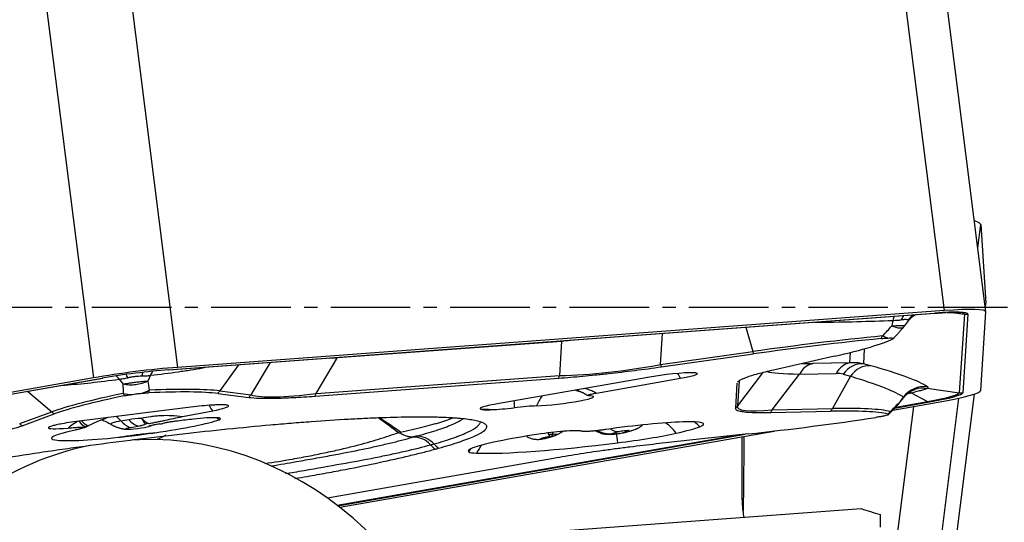
# Model space of a CAD drawing. Units: millimetres. Extents: x 108 to 222, y 131 to 363.
# Drawn here: x 194 to 204, y 245 to 250 of the extents above; entities that cross this region are included whole.
import ezdxf

# ---------------------------------------------------------------- set-up
doc = ezdxf.new("R2010")
doc.units = ezdxf.units.MM
doc.linetypes.add('CENTER2', pattern=[1.125, 0.75, -0.125, 0.125, -0.125])
doc.layers.add('1', color=4, linetype='Continuous')
doc.layers.add('4', color=2, linetype='CENTER2')

msp = doc.modelspace()

# ---------------------------------------------------------------- linework, layer by layer
at = {"layer": '1'}
for p, q in [((202.354, 252.7134), (203.0322, 247.3451)), ((203.425, 247.3349), (202.7469, 252.7032)), ((195.133, 252.1792), (195.8111, 246.8109)), ((194.3392, 252.0801), (195.0174, 246.7118)), ((203.349, 247.9367), (203.3767, 248.1559)), ((203.3767, 248.1559), (203.4251, 247.4149)), ((203.42, 247.3747), (203.4251, 247.4149)), ((203.42, 247.3742), (203.425, 247.4138)), ((203.425, 247.4138), (203.4251, 247.4149)), ((195.7193, 246.7863), (202.9404, 247.3204)), ((195.726, 246.7874), (202.947, 247.3216)), ((203.0322, 247.3451), (195.8111, 246.8109)), ((202.9404, 247.3204), (202.947, 247.3216)), ((203.1081, 247.3286), (203.2225, 247.3129)), ((203.2225, 247.3129), (203.1741, 246.5719)), ((203.2564, 247.3127), (203.208, 246.5717)), ((203.3767, 246.5928), (203.4251, 247.3337)), ((201.1649, 247.1891), (201.2294, 246.9603)), ((202.5476, 247.2532), (202.5385, 247.2009)), ((202.6569, 247.1997), (202.696, 247.2498)), ((202.6935, 247.2576), (202.6965, 247.2504)), ((200.3612, 246.8381), (200.3776, 247.1309)), ((197.3188, 246.9022), (199.4278, 247.0582)), ((199.4278, 247.0582), (199.4096, 246.7338)), ((197.1158, 246.5641), (197.3188, 246.9022)), ((200.3612, 246.8381), (201.2294, 246.9603)), ((200.3677, 246.8155), (201.236, 246.9377)), ((201.9984, 246.9157), (201.4243, 246.785)), ((202.1471, 246.9511), (202.1407, 246.8537)), ((202.2799, 246.986), (202.2707, 246.845)), ((196.3846, 246.8355), (196.2083, 246.5889)), ((196.6839, 246.8576), (196.5006, 246.5525)), ((202.1407, 246.8537), (201.7938, 246.8466)), ((202.3397, 246.826), (202.2707, 246.845)), ((195.5555, 246.7359), (195.5301, 246.6824)), ((195.7193, 246.7863), (195.726, 246.7874)), ((197.1158, 246.5641), (199.4096, 246.7338)), ((200.239, 246.7167), (198.841, 246.4715)), ((201.3204, 246.7594), (201.0851, 246.4497)), ((201.4129, 246.4109), (201.6686, 246.7474)), ((201.6686, 246.7474), (202.0154, 246.7546)), ((202.1491, 246.7272), (201.9792, 246.4225)), ((202.0802, 246.7463), (202.1491, 246.7272)), ((195.0174, 246.7118), (187.748, 245.4367)), ((187.8315, 245.4343), (195.1009, 246.7094)), ((187.8377, 245.4347), (195.1071, 246.7098)), ((195.1009, 246.7094), (195.1071, 246.7098)), ((195.2605, 246.6991), (195.2972, 246.6533)), ((197.1071, 246.5398), (199.4008, 246.7095)), ((199.7581, 246.5689), (200.5495, 246.7077)), ((201.0805, 246.6611), (201.0652, 246.4257)), ((201.1005, 246.685), (201.0851, 246.4497)), ((194.3978, 246.5854), (194.6255, 246.3913)), ((196.1897, 246.5644), (196.482, 246.528)), ((196.2083, 246.5889), (196.5006, 246.5525)), ((202.6468, 246.5315), (202.6068, 246.4784)), ((202.6468, 246.5315), (202.6491, 246.5249)), ((202.7211, 246.5716), (202.8753, 246.4896)), ((202.7469, 242.0454), (203.3171, 246.5592)), ((202.7469, 242.0466), (203.317, 246.5591)), ((202.8726, 246.6134), (203.1741, 246.5719)), ((202.4277, 243.9275), (202.7454, 246.4418)), ((202.5472, 246.4071), (202.9759, 246.4823)), ((202.5672, 246.4277), (202.8924, 246.4847)), ((202.5763, 246.4372), (202.8753, 246.4896)), ((202.6068, 246.4784), (202.6095, 246.4742)), ((202.6084, 246.4729), (202.6486, 246.5243)), ((202.6985, 242.7876), (203.1701, 246.5203)), ((194.3236, 246.2807), (194.6255, 246.3913)), ((194.3475, 246.2615), (194.6494, 246.3721)), ((195.909, 246.4333), (194.9082, 246.3083)), ((195.8568, 246.347), (196.1415, 246.402)), ((201.3983, 246.3863), (201.9646, 246.3979)), ((201.4129, 246.4109), (201.9792, 246.4225)), ((202.5028, 246.3709), (202.5071, 246.3662)), ((202.5046, 246.3644), (202.5077, 246.367)), ((195.2772, 246.3061), (195.3501, 246.3202)), ((195.3676, 246.2443), (195.4405, 246.2584)), ((197.3129, 245.5139), (201.0395, 246.1676)), ((197.3213, 245.5075), (201.1576, 246.1804)), ((197.3392, 245.4936), (201.4294, 246.2111)), ((199.1027, 246.1642), (199.1006, 246.1593)), ((201.1867, 246.1836), (200.3203, 246.0893)), ((201.1277, 245.7001), (201.1277, 246.1582)), ((195.4509, 246.1301), (195.4079, 246.1287)), ((199.3515, 245.9536), (197.2229, 245.5802)), ((198.3256, 245.19), (202.2506, 245.4804)), ((202.4277, 245.4266), (202.4277, 245.3054))]:
    msp.add_line(p, q, dxfattribs=at)
for centre, major_axis, ratio, start_param, end_param in [((202.583, 248.255), (-0.7937, 0.1003), 0.086474, 3.158299, 3.542603), ((202.6313, 247.2346), (0.7937, 0.1003), 0.086474, 6.266479, 7.313677), ((202.626, 247.1001), (0.0114, -0.2497), 0.365963, 3.817705, 4.036075), ((202.7702, 247.111), (0.028, -0.2484), 0.657382, 3.783388, 3.99994), ((202.8869, 247.1076), (-0.1347, -0.2106), 0.978532, 4.348425, 4.623829), ((202.6313, 247.2346), (0.625, 0.079), 0.086474, 6.266479, 7.313677), ((202.6308, 247.239), (0.5917, 0.0747), 0.086474, 6.266479, 6.615033), ((203.2402, 247.4412), (-0.1297, 0.0085), 0.996115, 1.499135, 1.760934), ((201.6827, 246.7907), (-2.6176, -0.3307), 0.086474, 4.403173, 4.875522), ((202.3784, 247.2605), (-0.1872, 0.1657), 0.339998, 2.249199, 2.557997), ((202.3784, 247.2605), (-0.1872, 0.1657), 0.339998, 2.951781, 3.138767), ((200.3896, 247.2207), (2.0164, 0.2358), 0.027918, 4.211896, 4.259306), ((201.6854, 246.7695), (-2.5951, -0.3278), 0.086474, 4.407551, 4.875522), ((200.029, 246.8173), (-2.5951, -0.3278), 0.086474, 2.421449, 2.88942), ((199.0584, 247.1223), (2.4596, 0.2124), 0.04, 3.875907, 3.923317), ((201.246, 247.287), (-0.0697, 0.4951), 0.161802, 2.268454, 2.330936), ((195.4103, 246.7005), (0.7937, 0.1003), 0.086474, 1.030491, 2.077689), ((200.4042, 247.4814), (2.0208, 0.4362), 0.300896, 4.134107, 4.626273), ((200.3778, 247.1648), (-0.0697, 0.4951), 0.161802, 2.268454, 2.330936), ((201.8251, 246.5995), (0.0051, -0.2499), 0.770426, 3.277651, 4.063049), ((203.9651, 247.227), (2.458, 0.3486), 0.062779, 3.523541, 3.620637), ((202.1719, 246.6066), (0.0051, -0.2499), 0.770426, 3.277651, 4.063049), ((202.2367, 246.5983), (-0.0666, -0.241), 0.831829, 3.300512, 4.296775), ((202.2009, 246.3255), (-0.187, 0.5005), 0.922265, 5.757705, 6.019504), ((202.3056, 246.5793), (-0.0666, -0.241), 0.831829, 3.300512, 4.296775), ((198.818, 247.1332), (-4.1019, 0.5658), 0.08174, 3.301543, 3.691347), ((195.4103, 246.7005), (0.625, 0.079), 0.086474, 1.030491, 2.077689), ((195.1669, 246.5215), (0.0348, -0.2476), 0.619211, 2.280428, 2.486036), ((195.3134, 246.5474), (0.0508, -0.2448), 0.319382, 2.249933, 2.435808), ((195.5491, 246.5768), (0.0107, -0.2498), 0.350642, 3.848928, 4.036106), ((195.6947, 246.5874), (0.027, -0.2485), 0.644998, 3.794677, 4.00343), ((199.1883, 247.0344), (-0.0369, 0.4986), 0.512471, 3.965382, 4.027864), ((200.3942, 246.7122), (-0.3136, -0.0396), 0.086474, 2.077689, 5.219281), ((200.4248, 246.47), (-0.0691, 0.394), 0.483644, 5.27284, 5.427321), ((203.9963, 246.9799), (2.6557, 0.1928), 0.049705, 3.274244, 3.640222), ((202.0444, 246.4735), (-0.0935, 0.2696), 0.852238, 5.751883, 6.013682), ((202.8409, 246.3813), (-0.1424, -0.2055), 0.98149, 3.618057, 4.660933), ((202.3222, 246.6969), (-0.5589, 0.0771), 0.08174, 2.977908, 3.301543), ((197.085, 246.6209), (-2.6176, -0.3307), 0.086474, 5.450371, 5.922719), ((197.0876, 246.5997), (-2.5951, -0.3278), 0.086474, 5.454748, 5.922719), ((195.4, 246.7442), (-0.2486, -0.0262), 0.754213, 1.090455, 1.399253), ((195.4, 246.7442), (-0.2486, -0.0262), 0.754213, 1.793037, 2.101835), ((193.7413, 246.1819), (-2.5951, -0.3278), 0.086474, 3.468646, 3.936617), ((193.7386, 246.203), (-2.6176, -0.3307), 0.086474, 3.468646, 3.940995), ((195.8332, 246.8866), (0.0618, 0.4962), 0.943446, 4.128395, 4.190877), ((196.1255, 246.8502), (0.0618, 0.4962), 0.943446, 4.128395, 4.190877), ((199.2215, 247.3939), (2.7886, 0.7914), 0.122406, 3.330365, 3.822531), ((196.8945, 246.8647), (-0.0369, 0.4986), 0.512471, 3.965382, 4.027864), ((199.4166, 246.4954), (-0.3136, -0.0396), 0.086474, 0.767025, 3.602326), ((199.4472, 246.2531), (-0.0145, 0.3997), 0.717281, 0.737163, 1.035812), ((199.6416, 246.7816), (-0.0622, -0.1901), 0.098107, 6.282932, 6.66595), ((202.3629, 246.7081), (-0.5353, 0.0157), 0.319078, 2.244677, 2.313006), ((202.7194, 246.3339), (-0.0632, 0.2419), 0.62384, 5.876782, 6.006379), ((202.8385, 246.3667), (-0.0792, 0.2371), 0.980814, 5.8158, 6.296913), ((202.5824, 246.498), (0.5917, 0.0747), 0.086474, 5.219281, 6.266479), ((202.583, 246.4937), (0.625, 0.079), 0.086474, 5.219281, 6.266479), ((202.583, 246.4937), (0.7937, 0.1003), 0.086474, 5.219281, 6.266479), ((203.1918, 246.7002), (-0.1297, 0.0085), 0.996115, 1.499135, 1.760934), ((195.9068, 246.3993), (-0.384, -0.0485), 0.086474, 4.134701, 4.695683), ((195.9804, 246.1576), (0.0759, -0.3927), 0.600155, 2.121886, 2.286643), ((195.9068, 246.3993), (-0.384, -0.0485), 0.086474, 2.217315, 3.175812), ((199.0184, 246.4664), (0.3584, 0.0453), 0.086474, 2.077689, 3.339127), ((199.0444, 246.2197), (0.0462, -0.3973), 0.113707, 3.930766, 4.140128), ((198.9454, 246.3955), (-0.3478, -0.0439), 0.086474, 3.908618, 4.598005), ((200.6902, 246.7553), (-0.4989, 0.0326), 0.996115, 2.48385, 2.546332), ((204.2017, 247.2503), (3.1172, 0.8136), 0.078171, 3.092626, 3.584792), ((202.8761, 246.6132), (-0.0225, 0.128), 0.483644, 2.780835, 3.042634), ((194.9109, 246.7715), (-0.172, 0.4695), 0.932227, 2.114898, 2.177381), ((195.1614, 245.9994), (0.0759, -0.3927), 0.600155, 2.34356, 2.539489), ((198.449, 246.5675), (0.0126, -0.2997), 0.91742, 0.99098, 1.0087), ((198.4797, 246.5676), (-0.0088, -0.2999), 0.878411, 1.050393, 1.072445), ((199.0184, 246.4664), (0.3584, 0.0453), 0.086474, 3.936774, 4.598005), ((201.0999, 246.7068), (0.0103, -0.4999), 0.770426, 0.858974, 0.921456), ((201.6663, 246.7185), (0.0103, -0.4999), 0.770426, 0.858974, 0.921456), ((199.9758, 246.0021), (-2.5951, -0.3278), 0.086474, 3.360353, 3.828324), ((199.9731, 246.0233), (-2.6176, -0.3307), 0.086474, 3.355975, 3.828324), ((202.3317, 246.5444), (0.1788, -0.1747), 0.465131, 6.283017, 6.523873), ((194.609, 246.6609), (-0.172, 0.4695), 0.932227, 2.114898, 2.177381), ((194.9064, 246.2806), (-0.3136, -0.0396), 0.086474, 4.695683, 5.328409), ((194.8395, 246.4774), (-0.1129, 0.223), 0.230897, 2.33196, 3.139475), ((194.8724, 246.4933), (-0.1044, 0.2272), 0.274792, 2.388149, 3.140538), ((195.4273, 246.3079), (-0.2457, -0.031), 0.086474, 5.358908, 6.390041), ((195.3641, 246.5362), (0.0569, -0.2946), 0.600155, 5.485153, 5.99094), ((195.4353, 246.2451), (-0.1107, -0.014), 0.086474, 5.358908, 9.069736), ((195.437, 246.5503), (0.0569, -0.2946), 0.600155, 5.485153, 5.99094), ((195.5632, 246.5574), (0.0173, 0.2995), 0.407761, 2.437671, 2.826317), ((195.5632, 246.5574), (0.0702, -0.2917), 0.625197, 5.424185, 5.779064), ((195.5982, 246.2809), (-0.1073, -0.0136), 0.086474, 5.312895, 5.684314), ((195.9043, 246.2891), (0.3875, 0.0489), 0.086474, 2.627988, 2.786551), ((195.4514, 246.5416), (-0.1042, 0.2813), 0.93412, 3.080833, 3.140959), ((195.4353, 246.2451), (-0.8118, -0.1026), 0.086474, 1.761559, 2.786551), ((195.5982, 246.2809), (-0.1073, -0.0136), 0.086474, 1.97061, 2.334949), ((195.9043, 246.2891), (-0.3136, -0.0396), 0.086474, 2.786551, 4.525154), ((195.9349, 246.0469), (-0.139, 0.3751), 0.93412, 5.127113, 5.198213), ((195.378, 245.8323), (3.3312, 0.4208), 0.086474, 0.497199, 0.516586), ((200.0161, 246.183), (0.7502, 0.0948), 0.086474, 5.955648, 8.067188), ((200.3059, 245.938), (0.0864, -0.3906), 0.726858, 2.10396, 2.498974), ((199.7374, 246.1561), (1.0435, 0.1318), 0.086474, 5.530112, 5.955648), ((200.4616, 245.9809), (0.1465, -0.3722), 0.943291, 1.966677, 2.136258), ((201.6657, 246.4677), (-2.5951, -0.3278), 0.086474, 1.374251, 1.842222), ((195.4353, 246.2451), (-0.8118, -0.1026), 0.086474, 5.516134, 7.616822), ((194.9064, 246.2806), (-0.3136, -0.0396), 0.086474, 6.196106, 7.430571), ((195.34, 246.3348), (-0.0431, 0.2969), 0.062286, 4.102534, 4.122954), ((195.4093, 246.344), (-0.0358, 0.2979), 0.015943, 4.101187, 4.123305), ((195.5716, 242.392), (-0.1208, 3.738), 0.85851, 3.437723, 6.283185), ((197.1179, 242.8278), (0.8021, -3.5601), 0.875029, 3.346212, 3.374068), ((195.3619, 245.9595), (3.1015, 0.3918), 0.086474, 5.733187, 5.752574), ((198.055, 245.9062), (0.0657, -0.2412), 0.849332, 2.129292, 2.977031), ((198.0853, 245.9146), (0.0672, -0.2408), 0.859267, 2.123988, 2.971727), ((199.4317, 246.1335), (-0.8832, -0.1116), 0.086474, 4.925065, 5.539864), ((199.1783, 246.2874), (-0.0694, -0.133), 0.80132, 6.202303, 6.286839), ((199.4286, 246.1581), (0.1996, 0.0252), 0.086474, 2.130233, 3.044129), ((199.3054, 246.1664), (0.3136, 0.0396), 0.086474, 0.18056, 1.783472), ((199.3112, 246.2885), (0.1199, 0.0038), 0.901891, 4.628368, 4.997106), ((199.2865, 246.3533), (-0.05, 0.1936), 0.825181, 2.987902, 3.142265), ((199.8721, 246.433), (0.0915, -0.2326), 0.943291, 5.434452, 6.019657), ((199.9452, 246.4531), (-0.054, 0.2441), 0.726858, 2.521915, 3.015347), ((199.9504, 246.1904), (0.0496, 0.0063), 0.086474, 2.814056, 5.530112), ((200.2292, 246.2174), (0.3429, 0.0433), 0.086474, 2.388519, 2.814056), ((199.9845, 245.8853), (0.0498, -0.3969), 0.010071, 3.83086, 4.139566), ((199.9536, 246.1658), (0.7502, 0.0948), 0.086474, 4.70228, 5.530112), ((200.013, 246.2077), (0.0496, 0.0063), 0.086474, 5.955648, 8.671705), ((199.7343, 246.1808), (0.3429, 0.0433), 0.086474, 5.530112, 5.955648), ((199.9558, 246.4392), (-0.054, 0.2441), 0.726858, 3.015347, 3.141171), ((200.0289, 246.4593), (0.0915, -0.2326), 0.943291, 6.019657, 6.282809), ((195.5716, 242.392), (-0.1208, 3.738), 0.85851, 0.147002, 0.842276), ((195.378, 245.8323), (3.3312, 0.4208), 0.086474, 1.544397, 1.563783), ((195.5716, 242.392), (-0.1208, 3.738), 0.85851, 0, 0.014761), ((195.3725, 245.8759), (3.2875, 0.4153), 0.086474, 5.733187, 5.752574), ((198.4718, 246.4316), (0.1313, -0.4824), 0.849332, 5.270885, 5.395708), ((198.5076, 246.4415), (0.1343, -0.4816), 0.859267, 5.265581, 5.390404), ((199.9529, 246.232), (1.5042, 0.19), 0.086474, 3.622782, 4.70228), ((198.9342, 245.8088), (-0.0154, -0.3997), 0.883125, 3.991498, 4.238364), ((200.2292, 246.2174), (-1.0999, -0.1389), 0.086474, 5.688427, 5.789108), ((199.2302, 246.3378), (0.0562, -0.1919), 0.877109, 6.102154, 6.282944), ((195.378, 245.8323), (3.3312, 0.4208), 0.086474, 5.733187, 5.752574), ((199.4317, 246.1335), (-0.8832, -0.1116), 0.086474, 5.951285, 6.385285), ((198.8963, 245.8147), (-0.2176, -0.3356), 0.991066, 4.671295, 4.75841), ((199.2009, 246.1023), (0.651, 0.0822), 0.086474, 3.243693, 3.622782), ((201.979, 246.5598), (-2.0286, 0.972), 0.40117, 1.892565, 1.979692)]:
    msp.add_ellipse(centre, major_axis=major_axis, ratio=ratio, start_param=start_param, end_param=end_param, dxfattribs=at)
for points, knots in [([(202.6961, 247.2495), (202.7055, 247.2617), (202.7254, 247.2832), (202.7494, 247.3008), (202.7616, 247.3083), (202.7622, 247.3086)], [0, 0, 0, 0, 0.498881, 0.975294, 1, 1, 1, 1]), ([(202.9404, 247.3204), (202.9546, 247.3215), (202.9924, 247.3241), (203.0272, 247.326), (203.0478, 247.3269)], [0, 0, 0, 0, 0.365119, 1, 1, 1, 1]), ([(203.0577, 247.3273), (203.0776, 247.3281), (203.1154, 247.329), (203.1567, 247.3287), (203.1805, 247.3272), (203.1859, 247.3266), (203.1869, 247.3264)], [0, 0, 0, 0, 0.312862, 0.642104, 0.906575, 1, 1, 1, 1]), ([(201.8151, 247.2361), (201.8311, 247.2362), (201.847, 247.2363), (201.98, 247.2373), (202.0956, 247.2392), (202.3239, 247.2448), (202.4365, 247.2485), (202.5476, 247.2532)], [0, 0, 0, 0, 0.063616, 0.063616, 0.531808, 0.531808, 1, 1, 1, 1]), ([(202.5385, 247.2009), (202.5435, 247.2013), (202.5485, 247.2017), (202.5582, 247.2025), (202.5629, 247.2028), (202.5767, 247.2038), (202.5854, 247.2043), (202.6016, 247.205), (202.6091, 247.2053), (202.6228, 247.2055), (202.6289, 247.2055), (202.6395, 247.2052), (202.6438, 247.2049), (202.6508, 247.2041), (202.6535, 247.2036), (202.6568, 247.2022), (202.6576, 247.2014), (202.6573, 247.2003), (202.6571, 247.2), (202.6569, 247.1998)], [0, 0, 0, 0, 0.068743, 0.068743, 0.137485, 0.137485, 0.274971, 0.274971, 0.412456, 0.412456, 0.549941, 0.549941, 0.687427, 0.687427, 0.824912, 0.824912, 0.962398, 0.962398, 1, 1, 1, 1]), ([(202.6493, 247.1905), (202.6489, 247.1901), (202.6485, 247.1897), (202.6458, 247.1869), (202.6429, 247.1849), (202.633, 247.1803), (202.6247, 247.1789), (202.6046, 247.1795), (202.593, 247.1815), (202.5739, 247.187), (202.5672, 247.1892), (202.5533, 247.1944), (202.546, 247.1975), (202.5385, 247.2009)], [0, 0, 0, 0, 0.023646, 0.023646, 0.163125, 0.163125, 0.442084, 0.442084, 0.721042, 0.721042, 0.860521, 0.860521, 1, 1, 1, 1]), ([(202.6283, 247.2595), (202.6371, 247.2609), (202.6451, 247.262), (202.6596, 247.2633), (202.6661, 247.2635), (202.6774, 247.2632), (202.682, 247.2626), (202.6893, 247.2607), (202.6919, 247.2593), (202.6935, 247.2576)], [0, 0, 0, 0, 0.25, 0.25, 0.5, 0.5, 0.75, 0.75, 1, 1, 1, 1]), ([(202.4372, 247.082), (202.4493, 247.0832), (202.461, 247.0842), (202.4836, 247.086), (202.494, 247.0867), (202.5036, 247.0871)], [0, 0, 0, 0, 0.5, 0.5, 1, 1, 1, 1]), ([(202.5036, 247.0871), (202.516, 247.0877), (202.5265, 247.0879), (202.5429, 247.0874), (202.5485, 247.0868), (202.5517, 247.0857)], [0, 0, 0, 0, 0.5, 0.5, 1, 1, 1, 1]), ([(202.5517, 247.0857), (202.5541, 247.0849), (202.555, 247.0839), (202.554, 247.0816), (202.5521, 247.0802), (202.549, 247.0788)], [0, 0, 0, 0, 0.5, 0.5, 1, 1, 1, 1]), ([(195.5555, 246.7359), (195.6465, 246.7462), (195.7331, 246.7572), (195.836, 246.772), (195.8563, 246.7749), (195.8964, 246.781), (195.9161, 246.7841), (195.9745, 246.7935), (196.0121, 246.7999), (196.0575, 246.8081), (196.0664, 246.8097), (196.0753, 246.8114)], [0, 0, 0, 0, 0.470768, 0.470768, 0.588461, 0.588461, 0.706153, 0.706153, 0.941537, 0.941537, 1, 1, 1, 1]), ([(199.4008, 246.7095), (199.4737, 246.7149), (199.5491, 246.7212), (199.6661, 246.732), (199.7057, 246.7358), (199.7662, 246.7419), (199.7865, 246.744), (199.8275, 246.7483), (199.8482, 246.7506), (199.9521, 246.762), (200.0352, 246.7718), (200.2014, 246.7927), (200.2846, 246.8038), (200.3677, 246.8155)], [0, 0, 0, 0, 0.25, 0.25, 0.375, 0.375, 0.4375, 0.4375, 0.5, 0.5, 0.75, 0.75, 1, 1, 1, 1]), ([(195.3423, 246.7138), (195.3527, 246.7164), (195.3634, 246.7188), (195.3853, 246.7229), (195.3965, 246.7246), (195.4193, 246.7275), (195.4306, 246.7285), (195.4527, 246.7299), (195.4635, 246.7302), (195.4741, 246.7302)], [0, 0, 0, 0, 0.25, 0.25, 0.5, 0.5, 0.75, 0.75, 1, 1, 1, 1]), ([(201.4243, 246.785), (201.3693, 246.7725), (201.3203, 246.7604), (201.2562, 246.7429), (201.2364, 246.7372), (201.2092, 246.7289), (201.2005, 246.7261), (201.184, 246.7206), (201.1762, 246.7179), (201.1393, 246.7046), (201.1176, 246.6948), (201.0955, 246.6811), (201.0899, 246.6767), (201.0861, 246.6725)], [0, 0, 0, 0, 0.284399, 0.284399, 0.426598, 0.426598, 0.497698, 0.497698, 0.568798, 0.568798, 0.853197, 0.853197, 1, 1, 1, 1]), ([(202.1491, 246.7272), (202.2123, 246.7084), (202.2704, 246.6902), (202.3364, 246.668), (202.3493, 246.6636), (202.3744, 246.6549), (202.3866, 246.6505), (202.4223, 246.6377), (202.4446, 246.6293), (202.5072, 246.6047), (202.5432, 246.589), (202.6037, 246.5591), (202.6282, 246.5449), (202.6468, 246.5315)], [0, 0, 0, 0, 0.25, 0.25, 0.3125, 0.3125, 0.375, 0.375, 0.5, 0.5, 0.75, 0.75, 1, 1, 1, 1]), ([(194.7339, 246.6431), (194.7395, 246.6435), (194.745, 246.6439), (194.8275, 246.6499), (194.9892, 246.6646), (195.1673, 246.6864), (195.2605, 246.6991)], [0, 0, 0, 0, 0.035185, 0.035185, 0.517592, 1, 1, 1, 1]), ([(195.5301, 246.6824), (195.5216, 246.6778), (195.5128, 246.6736), (195.4946, 246.666), (195.4852, 246.6625), (195.4566, 246.6536), (195.4369, 246.6493), (195.3963, 246.6442), (195.3758, 246.6435), (195.3459, 246.6452), (195.336, 246.6462), (195.3164, 246.6491), (195.3067, 246.651), (195.2972, 246.6533)], [0, 0, 0, 0, 0.125, 0.125, 0.25, 0.25, 0.5, 0.5, 0.75, 0.75, 0.875, 0.875, 1, 1, 1, 1]), ([(195.2972, 246.6533), (195.3013, 246.6541), (195.3054, 246.6549), (195.3141, 246.6564), (195.3185, 246.6572), (195.3322, 246.6595), (195.3417, 246.6611), (195.3614, 246.6641), (195.3717, 246.6656), (195.3927, 246.6685), (195.4033, 246.6699), (195.4245, 246.6726), (195.435, 246.6738), (195.4557, 246.6761), (195.466, 246.6772), (195.4858, 246.6791), (195.4954, 246.6799), (195.509, 246.681), (195.5134, 246.6813), (195.522, 246.6819), (195.5261, 246.6822), (195.5301, 246.6824)], [0, 0, 0, 0, 0.0625, 0.0625, 0.125, 0.125, 0.25, 0.25, 0.375, 0.375, 0.5, 0.5, 0.625, 0.625, 0.75, 0.75, 0.875, 0.875, 0.9375, 0.9375, 1, 1, 1, 1]), ([(195.3124, 246.5435), (195.3216, 246.5454), (195.3316, 246.5473), (195.3534, 246.5512), (195.3649, 246.5531), (195.3771, 246.555)], [0, 0, 0, 0, 0.5, 0.5, 1, 1, 1, 1]), ([(195.3771, 246.555), (195.3928, 246.5574), (195.409, 246.5597), (195.4422, 246.5639), (195.4584, 246.5656), (195.4741, 246.5671)], [0, 0, 0, 0, 0.5, 0.5, 1, 1, 1, 1]), ([(195.4741, 246.5671), (195.4862, 246.5683), (195.4976, 246.5692), (195.519, 246.5707), (195.5291, 246.5713), (195.5383, 246.5717)], [0, 0, 0, 0, 0.5, 0.5, 1, 1, 1, 1]), ([(196.482, 246.528), (196.51, 246.5245), (196.5441, 246.5221), (196.6049, 246.5202), (196.6268, 246.5198), (196.6621, 246.5197), (196.6743, 246.5197), (196.6996, 246.5199), (196.7127, 246.5201), (196.7798, 246.5213), (196.8387, 246.5235), (196.9658, 246.5301), (197.0342, 246.5344), (197.1071, 246.5398)], [0, 0, 0, 0, 0.25, 0.25, 0.375, 0.375, 0.4375, 0.4375, 0.5, 0.5, 0.75, 0.75, 1, 1, 1, 1]), ([(199.6496, 246.6137), (199.6607, 246.6105), (199.6718, 246.607), (199.6958, 246.5985), (199.7087, 246.5933), (199.7339, 246.5819), (199.7462, 246.5757), (199.7581, 246.5689)], [0, 0, 0, 0, 0.295356, 0.295356, 0.647678, 0.647678, 1, 1, 1, 1]), ([(199.6751, 246.546), (199.6742, 246.5466), (199.6739, 246.5472), (199.6745, 246.5484), (199.6751, 246.5489), (199.6768, 246.55), (199.6792, 246.5512), (199.6827, 246.5524), (199.6868, 246.5538), (199.6892, 246.5545), (199.697, 246.5566), (199.7032, 246.5581), (199.717, 246.5611), (199.7247, 246.5627), (199.7407, 246.5658), (199.7492, 246.5674), (199.7581, 246.5689)], [0, 0, 0, 0, 0.130131, 0.130131, 0.217117, 0.217117, 0.304104, 0.391091, 0.391091, 0.478078, 0.478078, 0.652052, 0.652052, 0.826026, 0.826026, 1, 1, 1, 1]), ([(199.696, 246.5429), (199.6914, 246.5431), (199.6873, 246.5434), (199.6811, 246.5442), (199.6787, 246.5447), (199.677, 246.5452)], [0, 0, 0, 0, 0.536792, 0.536792, 1, 1, 1, 1]), ([(202.6496, 246.5238), (202.6525, 246.5282), (202.6644, 246.545), (202.6905, 246.5677), (202.7236, 246.5894), (202.7469, 246.5995), (202.7574, 246.6032), (202.7593, 246.6038)], [0, 0, 0, 0, 0.104829, 0.416746, 0.698118, 0.944986, 1, 1, 1, 1]), ([(202.7211, 246.5716), (202.7414, 246.5765), (202.76, 246.5811), (202.7852, 246.5875), (202.7931, 246.5896), (202.8081, 246.5935), (202.8151, 246.5954), (202.8347, 246.6008), (202.8455, 246.604), (202.8582, 246.608), (202.8619, 246.6092), (202.8681, 246.6115), (202.8706, 246.6125), (202.8726, 246.6134)], [0, 0, 0, 0, 0.25, 0.25, 0.375, 0.375, 0.5, 0.5, 0.75, 0.75, 0.875, 0.875, 1, 1, 1, 1]), ([(196.2904, 246.4489), (196.2897, 246.4502), (196.2882, 246.4513), (196.2836, 246.4534), (196.2805, 246.4543), (196.2726, 246.456), (196.2678, 246.4566), (196.2591, 246.4574), (196.256, 246.4577), (196.2492, 246.458), (196.2455, 246.4582), (196.2263, 246.4587), (196.2074, 246.4584), (196.1745, 246.4572), (196.1629, 246.4566), (196.1387, 246.4553), (196.1261, 246.4545), (196.113, 246.4536)], [0, 0, 0, 0, 0.125, 0.125, 0.25, 0.25, 0.375, 0.375, 0.4375, 0.4375, 0.5, 0.5, 0.75, 0.75, 0.875, 0.875, 1, 1, 1, 1]), ([(202.5938, 246.4562), (202.5965, 246.4589), (202.5988, 246.4619), (202.6033, 246.4692), (202.6053, 246.4736), (202.6068, 246.4784)], [0, 0, 0, 0, 0.4512, 0.4512, 1, 1, 1, 1]), ([(198.2566, 246.3405), (198.1841, 246.3424), (198.1045, 246.3428), (197.9319, 246.3411), (197.839, 246.3389), (197.7143, 246.3346), (197.6889, 246.3336), (197.6373, 246.3315), (197.611, 246.3304), (197.5313, 246.3268), (197.4768, 246.324), (197.3094, 246.3147), (197.1923, 246.3071), (197.008, 246.2935), (196.9452, 246.2885), (196.8487, 246.2806), (196.8161, 246.2779), (196.7505, 246.2723), (196.7175, 246.2694), (196.5517, 246.2545), (196.4165, 246.2415), (196.1413, 246.2135), (196.0015, 246.1984), (195.8237, 246.1783), (195.788, 246.1742), (195.7165, 246.1659), (195.6092, 246.1534), (195.5015, 246.1403), (195.4296, 246.1314)], [0, 0, 0, 0, 0.125, 0.125, 0.25, 0.25, 0.28125, 0.28125, 0.3125, 0.3125, 0.375, 0.375, 0.5, 0.5, 0.5625, 0.5625, 0.59375, 0.59375, 0.625, 0.625, 0.75, 0.75, 0.875, 0.875, 0.90625, 0.90625, 0.9375, 1, 1, 1, 1]), ([(195.471, 246.3337), (195.5001, 246.3401), (195.53, 246.3453), (195.5763, 246.3515), (195.5919, 246.3532), (195.6236, 246.3561), (195.6397, 246.3572), (195.6883, 246.3595), (195.7214, 246.3596), (195.7884, 246.3563), (195.8226, 246.3529), (195.8568, 246.347)], [0, 0, 0, 0, 0.25, 0.25, 0.375, 0.375, 0.5, 0.5, 0.75, 0.75, 1, 1, 1, 1]), ([(195.5366, 246.2809), (195.5516, 246.2837), (195.566, 246.2865), (195.5938, 246.292), (195.6072, 246.2948), (195.6332, 246.3003), (195.6459, 246.303), (195.6712, 246.3085), (195.6837, 246.3112), (195.7216, 246.3194), (195.7472, 246.3249), (195.8004, 246.3359), (195.8279, 246.3414), (195.8568, 246.347)], [0, 0, 0, 0, 0.125, 0.125, 0.25, 0.25, 0.375, 0.375, 0.5, 0.5, 0.75, 0.75, 1, 1, 1, 1]), ([(198.7069, 246.4175), (198.7156, 246.4172), (198.7253, 246.4166), (198.7463, 246.4148), (198.7578, 246.4136), (198.7703, 246.4125)], [0, 0, 0, 0, 0.5, 0.5, 1, 1, 1, 1]), ([(201.0652, 246.4257), (201.0647, 246.4182), (201.0711, 246.4117), (201.0916, 246.4034), (201.1002, 246.401), (201.116, 246.3976), (201.1218, 246.3965), (201.1342, 246.3946), (201.1409, 246.3937), (201.1767, 246.3894), (201.2122, 246.3872), (201.2959, 246.3851), (201.344, 246.3852), (201.3983, 246.3863)], [0, 0, 0, 0, 0.25, 0.25, 0.375, 0.375, 0.4375, 0.4375, 0.5, 0.5, 0.75, 0.75, 1, 1, 1, 1]), ([(202.4556, 246.3509), (202.4458, 246.349), (202.4353, 246.347), (202.413, 246.3432), (202.401, 246.3413), (202.3887, 246.3394)], [0, 0, 0, 0, 0.5, 0.5, 1, 1, 1, 1]), ([(202.5046, 246.3644), (202.5012, 246.3626), (202.4955, 246.3605), (202.4787, 246.3559), (202.4681, 246.3535), (202.4556, 246.3509)], [0, 0, 0, 0, 0.5, 0.5, 1, 1, 1, 1]), ([(193.7137, 246.1161), (193.787, 246.129), (193.856, 246.1418), (193.9525, 246.1608), (193.9835, 246.1672), (194.0281, 246.1766), (194.0427, 246.1798), (194.0713, 246.1861), (194.0853, 246.1892), (194.1533, 246.2048), (194.201, 246.2168), (194.2835, 246.2399), (194.3185, 246.2509), (194.3475, 246.2615)], [0, 0, 0, 0, 0.25, 0.25, 0.375, 0.375, 0.4375, 0.4375, 0.5, 0.5, 0.75, 0.75, 1, 1, 1, 1]), ([(194.7223, 246.2798), (194.7038, 246.2763), (194.6869, 246.2729), (194.664, 246.2678), (194.6568, 246.2661), (194.6433, 246.2628), (194.6372, 246.2612), (194.6206, 246.2565), (194.612, 246.2536), (194.6025, 246.2495), (194.5999, 246.2482), (194.5959, 246.2457), (194.5945, 246.2446), (194.5936, 246.2434)], [0, 0, 0, 0, 0.25, 0.25, 0.375, 0.375, 0.5, 0.5, 0.75, 0.75, 0.875, 0.875, 1, 1, 1, 1]), ([(194.7806, 246.2395), (194.7949, 246.2538), (194.8103, 246.2666), (194.8425, 246.2895), (194.8594, 246.2996), (194.877, 246.3086)], [0, 0, 0, 0, 0.5, 0.5, 1, 1, 1, 1]), ([(194.9768, 246.2662), (195.0079, 246.2804), (195.0668, 246.3062), (195.1265, 246.33), (195.1546, 246.3408)], [0, 0, 0, 0, 0.53043, 1, 1, 1, 1]), ([(195.0922, 246.3162), (195.1002, 246.3138), (195.1238, 246.3058), (195.1564, 246.2917), (195.1784, 246.2771), (195.1854, 246.272)], [0, 0, 0, 0, 0.273353, 0.765442, 1, 1, 1, 1]), ([(195.4405, 246.2584), (195.4483, 246.2599), (195.4549, 246.2613), (195.467, 246.2641), (195.4725, 246.2655), (195.4831, 246.2682), (195.4882, 246.2695), (195.4985, 246.2722), (195.5036, 246.2735), (195.5089, 246.2749)], [0, 0, 0, 0, 0.25, 0.25, 0.5, 0.5, 0.75, 0.75, 1, 1, 1, 1]), ([(195.641, 246.2776), (195.6336, 246.2764), (195.6262, 246.2751), (195.6119, 246.2727), (195.6049, 246.2715), (195.5914, 246.269), (195.5851, 246.2677), (195.5737, 246.2653), (195.5687, 246.2641), (195.5647, 246.263)], [0, 0, 0, 0, 0.25, 0.25, 0.5, 0.5, 0.75, 0.75, 1, 1, 1, 1]), ([(195.9593, 246.3232), (195.9346, 246.3205), (195.9099, 246.3177), (195.8603, 246.3119), (195.8354, 246.3088), (195.7978, 246.3039), (195.7852, 246.3022), (195.7607, 246.2987), (195.7486, 246.2969), (195.7249, 246.2931), (195.7135, 246.2912), (195.6976, 246.2884), (195.6925, 246.2874), (195.6826, 246.2855), (195.6778, 246.2845), (195.6733, 246.2835)], [0, 0, 0, 0, 0.25, 0.25, 0.5, 0.5, 0.625, 0.625, 0.75, 0.75, 0.875, 0.875, 0.9375, 0.9375, 1, 1, 1, 1]), ([(197.9101, 246.2015), (197.9861, 246.2183), (198.0579, 246.2348), (198.1564, 246.259), (198.1877, 246.267), (198.232, 246.2788), (198.2463, 246.2828), (198.2739, 246.2906), (198.2871, 246.2945), (198.3401, 246.3105), (198.3743, 246.3222), (198.401, 246.3335)], [0, 0, 0, 0, 0.357318, 0.357318, 0.535977, 0.535977, 0.625307, 0.625307, 0.714636, 0.714636, 1, 1, 1, 1]), ([(198.0541, 246.1617), (198.1251, 246.1808), (198.1898, 246.1994), (198.2761, 246.2271), (198.3031, 246.2362), (198.3531, 246.2544), (198.3762, 246.2634), (198.4385, 246.29), (198.4707, 246.3069), (198.4943, 246.3234), (198.4959, 246.3245), (198.4973, 246.3256)], [0, 0, 0, 0, 0.325654, 0.325654, 0.48848, 0.48848, 0.651307, 0.651307, 0.976961, 0.976961, 1, 1, 1, 1]), ([(198.2261, 246.0902), (198.2965, 246.1099), (198.3588, 246.129), (198.4264, 246.1527), (198.4394, 246.1574), (198.4644, 246.1668), (198.5001, 246.1808), (198.531, 246.1946), (198.5861, 246.2216), (198.6142, 246.2391), (198.6431, 246.2633), (198.6504, 246.2711), (198.658, 246.282), (198.66, 246.2856), (198.6626, 246.2922), (198.6634, 246.2953), (198.6636, 246.2983)], [0, 0, 0, 0, 0.25058, 0.25058, 0.313225, 0.313225, 0.37587, 0.50116, 0.50116, 0.751739, 0.751739, 0.877029, 0.877029, 0.939674, 0.939674, 1, 1, 1, 1]), ([(198.2696, 246.0495), (198.3411, 246.0694), (198.404, 246.0886), (198.5142, 246.1255), (198.5614, 246.1432), (198.6102, 246.1645), (198.6194, 246.1687), (198.6369, 246.177), (198.6451, 246.1811), (198.6678, 246.1932), (198.6807, 246.201), (198.712, 246.2235), (198.7232, 246.2373), (198.7246, 246.2563), (198.7225, 246.2623), (198.7155, 246.2708), (198.7125, 246.2736), (198.7052, 246.279), (198.701, 246.2816), (198.6768, 246.2941), (198.648, 246.3028), (198.5738, 246.3176), (198.5283, 246.3238), (198.4609, 246.33), (198.4469, 246.3311), (198.4179, 246.3333), (198.373, 246.3362), (198.3235, 246.3385), (198.2885, 246.3396)], [0, 0, 0, 0, 0.125, 0.125, 0.25, 0.25, 0.28125, 0.28125, 0.3125, 0.3125, 0.375, 0.375, 0.5, 0.5, 0.5625, 0.5625, 0.59375, 0.59375, 0.625, 0.625, 0.75, 0.75, 0.875, 0.875, 0.90625, 0.90625, 0.9375, 1, 1, 1, 1]), ([(194.7806, 246.2395), (194.7967, 246.2409), (194.8124, 246.2422), (194.8432, 246.2446), (194.8583, 246.2458), (194.8799, 246.2471), (194.8869, 246.2475), (194.9002, 246.2482), (194.9066, 246.2485), (194.9179, 246.2487), (194.9229, 246.2487), (194.9307, 246.2483), (194.9333, 246.2479), (194.9352, 246.247), (194.9355, 246.2466), (194.9355, 246.2459), (194.9352, 246.2454), (194.9336, 246.2441), (194.9315, 246.2431), (194.9262, 246.241), (194.923, 246.2398), (194.9157, 246.2375), (194.9116, 246.2363), (194.8986, 246.2327), (194.8889, 246.2302), (194.8679, 246.2252), (194.8566, 246.2226), (194.8446, 246.22)], [0, 0, 0, 0, 0.125, 0.125, 0.25, 0.25, 0.3125, 0.3125, 0.375, 0.375, 0.4375, 0.4375, 0.5, 0.5, 0.53125, 0.53125, 0.5625, 0.5625, 0.625, 0.625, 0.6875, 0.6875, 0.75, 0.75, 0.875, 0.875, 1, 1, 1, 1]), ([(195.2532, 246.1528), (195.2738, 246.1561), (195.2947, 246.1594), (195.3369, 246.1659), (195.3581, 246.1691), (195.3793, 246.172)], [0, 0, 0, 0, 0.5, 0.5, 1, 1, 1, 1]), ([(195.4331, 246.179), (195.4607, 246.1824), (195.4882, 246.1854), (195.5433, 246.1908), (195.5708, 246.1932), (195.5979, 246.1956)], [0, 0, 0, 0, 0.5, 0.5, 1, 1, 1, 1]), ([(196.632, 245.9052), (196.7214, 245.9188), (196.8083, 245.9329), (196.9212, 245.9527), (196.9497, 245.9578), (197.0057, 245.9681), (197.088, 245.9837), (197.1654, 245.9995), (197.2646, 246.0208), (197.3116, 246.0314), (197.401, 246.0525), (197.4434, 246.063), (197.5648, 246.0944), (197.638, 246.1152), (197.7226, 246.1409), (197.7391, 246.146), (197.7715, 246.1563), (197.8191, 246.1715), (197.8636, 246.1866), (197.8922, 246.1965)], [0, 0, 0, 0, 0.154446, 0.154446, 0.207293, 0.207293, 0.26014, 0.365834, 0.365834, 0.471528, 0.471528, 0.577223, 0.577223, 0.788611, 0.788611, 0.841459, 0.841459, 0.894306, 1, 1, 1, 1]), ([(197.8922, 246.1965), (197.8934, 246.1962), (197.8946, 246.1959), (197.9005, 246.1944), (197.9053, 246.1932), (197.9101, 246.1921)], [0, 0, 0, 0, 0.201604, 0.201604, 1, 1, 1, 1]), ([(197.9101, 246.1921), (197.9101, 246.1945), (197.9101, 246.197), (197.9101, 246.2002), (197.9101, 246.2008), (197.9101, 246.2015)], [0, 0, 0, 0, 0.798396, 0.798396, 1, 1, 1, 1]), ([(197.9101, 246.1921), (197.9199, 246.1857), (197.93, 246.1801), (197.9455, 246.1731), (197.9508, 246.1709), (197.9614, 246.1671), (197.9668, 246.1654), (197.983, 246.1609), (197.9939, 246.1589), (198.0157, 246.1568), (198.0267, 246.1566), (198.0374, 246.1574)], [0, 0, 0, 0, 0.25, 0.25, 0.375, 0.375, 0.5, 0.5, 0.75, 0.75, 1, 1, 1, 1]), ([(199.1006, 246.1593), (199.1091, 246.1544), (199.1183, 246.15), (199.1376, 246.1426), (199.1477, 246.1396), (199.1582, 246.1373)], [0, 0, 0, 0, 0.5, 0.5, 1, 1, 1, 1]), ([(199.3045, 246.1804), (199.3078, 246.1742), (199.3111, 246.1695), (199.3156, 246.1643), (199.3171, 246.1629), (199.3189, 246.1613), (199.3194, 246.1608), (199.3203, 246.16), (199.3206, 246.1597), (199.3208, 246.1594)], [0, 0, 0, 0, 0.5, 0.5, 0.75, 0.75, 0.875, 0.875, 1, 1, 1, 1]), ([(199.3115, 246.1556), (199.3144, 246.1563), (199.3171, 246.1571), (199.3199, 246.1581), (199.3206, 246.1584), (199.3214, 246.159), (199.3214, 246.1592), (199.3208, 246.1594)], [0, 0, 0, 0, 0.5, 0.5, 0.75, 0.75, 1, 1, 1, 1]), ([(199.3208, 246.1594), (199.3222, 246.1597), (199.3235, 246.16), (199.3259, 246.1606), (199.3269, 246.1609), (199.33, 246.1619), (199.3318, 246.1627), (199.3365, 246.1651), (199.3388, 246.1669), (199.3426, 246.1712), (199.3441, 246.1737), (199.3465, 246.1792), (199.3474, 246.1823), (199.3481, 246.1857)], [0, 0, 0, 0, 0.0625, 0.0625, 0.125, 0.125, 0.25, 0.25, 0.5, 0.5, 0.75, 0.75, 1, 1, 1, 1]), ([(199.3366, 246.1597), (199.3376, 246.1599), (199.3435, 246.1613), (199.3577, 246.1656), (199.3792, 246.1735), (199.3933, 246.1821), (199.3994, 246.1862)], [0, 0, 0, 0, 0.054758, 0.314072, 0.699955, 1, 1, 1, 1]), ([(199.3407, 246.2017), (199.3406, 246.1984), (199.3416, 246.1954), (199.3443, 246.19), (199.3461, 246.1877), (199.3481, 246.1857)], [0, 0, 0, 0, 0.5, 0.5, 1, 1, 1, 1]), ([(199.3481, 246.1857), (199.358, 246.183), (199.367, 246.1814), (199.3826, 246.1805), (199.3893, 246.1812), (199.3964, 246.1836), (199.3981, 246.1844), (199.3996, 246.1853)], [0, 0, 0, 0, 0.425727, 0.425727, 0.851453, 0.851453, 1, 1, 1, 1]), ([(199.4001, 246.1842), (199.4102, 246.1908), (199.4245, 246.1996), (199.439, 246.207), (199.4435, 246.2092)], [0, 0, 0, 0, 0.688662, 1, 1, 1, 1]), ([(199.8494, 246.2264), (199.8361, 246.2244), (199.8228, 246.2226), (199.7959, 246.219), (199.7823, 246.2173), (199.7552, 246.214), (199.7418, 246.2125), (199.7223, 246.2106), (199.7159, 246.21), (199.7035, 246.2089), (199.6975, 246.2085), (199.6861, 246.2077), (199.6807, 246.2073), (199.6704, 246.2069), (199.6657, 246.2067), (199.6525, 246.2064), (199.6451, 246.2065), (199.6327, 246.207), (199.6276, 246.2075), (199.6193, 246.2087), (199.6159, 246.2094), (199.6133, 246.2103)], [0, 0, 0, 0, 0.125, 0.125, 0.25, 0.25, 0.375, 0.375, 0.4375, 0.4375, 0.5, 0.5, 0.5625, 0.5625, 0.625, 0.625, 0.75, 0.75, 0.875, 0.875, 1, 1, 1, 1]), ([(199.7469, 246.2133), (199.7656, 246.2028), (199.7926, 246.1917), (199.8288, 246.1839), (199.8538, 246.1809), (199.8797, 246.1803), (199.909, 246.1816), (199.9384, 246.1843), (199.9639, 246.1873), (199.9903, 246.1913), (200.0052, 246.1941), (200.0121, 246.1956)], [0, 0, 0, 0, 0.227156, 0.314815, 0.392139, 0.496538, 0.632968, 0.712869, 0.800447, 0.895981, 1, 1, 1, 1]), ([(200.0098, 246.1951), (200.0198, 246.1973), (200.0518, 246.2048), (200.0863, 246.2141), (200.1133, 246.2239), (200.1205, 246.2267)], [0, 0, 0, 0, 0.245372, 0.796866, 1, 1, 1, 1]), ([(201.1464, 246.1621), (201.1452, 246.0624), (201.1441, 245.9627), (201.1416, 245.7272), (201.1404, 245.5915), (201.1393, 245.4557)], [0, 0, 0, 0, 0.423438, 0.423438, 1, 1, 1, 1]), ([(195.365, 246.1233), (195.2211, 246.1052), (195.0783, 246.0865), (194.8657, 246.0574), (194.7951, 246.0476), (194.6895, 246.0326), (194.6544, 246.0276), (194.5844, 246.0174), (194.5493, 246.0123), (194.3753, 245.9866), (194.2395, 245.9658), (193.9755, 245.9235), (193.8473, 245.9021), (193.6922, 245.8749), (193.6614, 245.8694), (193.6004, 245.8585), (193.5701, 245.853), (193.4804, 245.8364), (193.4223, 245.8255), (193.253, 245.7927), (193.1467, 245.7711), (192.9961, 245.7389), (192.9474, 245.7283), (192.8764, 245.7123), (192.8532, 245.707), (192.8074, 245.6964), (192.7848, 245.6911), (192.6742, 245.6648), (192.5929, 245.6442), (192.519, 245.6241)], [0, 0, 0, 0, 0.125, 0.125, 0.1875, 0.1875, 0.21875, 0.21875, 0.25, 0.25, 0.375, 0.375, 0.5, 0.5, 0.53125, 0.53125, 0.5625, 0.5625, 0.625, 0.625, 0.75, 0.75, 0.8125, 0.8125, 0.84375, 0.84375, 0.875, 0.875, 1, 1, 1, 1]), ([(196.6952, 245.8826), (196.7751, 245.8962), (196.8533, 245.9098), (196.9591, 245.9283), (196.9882, 245.9335), (197.0458, 245.9437), (197.1306, 245.9588), (197.2112, 245.9735), (197.367, 246.0024), (197.4638, 246.0212), (197.5997, 246.0494), (197.6434, 246.0589), (197.7068, 246.073), (197.7276, 246.0778), (197.7684, 246.0873), (197.7884, 246.092), (197.8864, 246.1158), (197.9581, 246.1347), (198.0237, 246.1533)], [0, 0, 0, 0, 0.140247, 0.140247, 0.193982, 0.193982, 0.247716, 0.355185, 0.355185, 0.570124, 0.570124, 0.677593, 0.677593, 0.731327, 0.731327, 0.785062, 0.785062, 1, 1, 1, 1]), ([(196.8289, 245.8102), (196.8562, 245.815), (196.8832, 245.8198), (196.9412, 245.8299), (196.9721, 245.8354), (197.1249, 245.8622), (197.2416, 245.8826), (197.4645, 245.9224), (197.5706, 245.9418), (197.6965, 245.9666), (197.7214, 245.9716), (197.7703, 245.9815), (197.8423, 245.9965), (197.9103, 246.0115), (198.041, 246.0415), (198.1211, 246.0616), (198.1939, 246.0814)], [0, 0, 0, 0, 0.047992, 0.047992, 0.103993, 0.103993, 0.327995, 0.327995, 0.551996, 0.551996, 0.607997, 0.607997, 0.663997, 0.775998, 0.775998, 1, 1, 1, 1]), ([(199.1582, 246.1373), (199.17, 246.1347), (199.1819, 246.1332), (199.1999, 246.1326), (199.2059, 246.1326), (199.2178, 246.1333), (199.2239, 246.1339), (199.2298, 246.1347)], [0, 0, 0, 0, 0.5, 0.5, 0.75, 0.75, 1, 1, 1, 1]), ([(199.2298, 246.1347), (199.2329, 246.1352), (199.2357, 246.1356), (199.2408, 246.1366), (199.243, 246.1371), (199.2491, 246.1384), (199.2523, 246.1393), (199.2552, 246.1401)], [0, 0, 0, 0, 0.25, 0.25, 0.5, 0.5, 1, 1, 1, 1]), ([(199.2322, 246.1345), (199.2349, 246.1348), (199.2452, 246.136), (199.2628, 246.1397), (199.2776, 246.1431), (199.2848, 246.1455), (199.2859, 246.1459)], [0, 0, 0, 0, 0.130406, 0.50641, 0.922287, 1, 1, 1, 1]), ([(200.3203, 246.0893), (200.2373, 246.0803), (200.1542, 246.0706), (200.0293, 246.0551), (199.9876, 246.0498), (199.9251, 246.0415), (199.9042, 246.0387), (199.8625, 246.033), (199.8415, 246.0302), (199.7375, 246.0156), (199.6569, 246.0036), (199.5006, 245.979), (199.4249, 245.9664), (199.3515, 245.9536)], [0, 0, 0, 0, 0.25, 0.25, 0.375, 0.375, 0.4375, 0.4375, 0.5, 0.5, 0.75, 0.75, 1, 1, 1, 1]), ([(196.9164, 245.7642), (196.9556, 245.7709), (196.9944, 245.7776), (197.0946, 245.7951), (197.1553, 245.806), (197.2448, 245.8225), (197.2744, 245.828), (197.3328, 245.839), (197.3615, 245.8445), (197.5031, 245.8719), (197.6096, 245.8936), (197.8104, 245.9365), (197.9048, 245.9577), (198.0152, 245.984), (198.0369, 245.9892), (198.0794, 245.9996), (198.1418, 246.0152), (198.2, 246.0305), (198.237, 246.0405)], [0, 0, 0, 0, 0.071845, 0.071845, 0.187864, 0.187864, 0.245874, 0.245874, 0.303884, 0.303884, 0.535923, 0.535923, 0.767961, 0.767961, 0.825971, 0.825971, 0.883981, 1, 1, 1, 1]), ([(201.1481, 245.3985), (201.1445, 245.417), (201.1415, 245.4363), (201.1375, 245.4686), (201.1362, 245.481), (201.1339, 245.5065), (201.1329, 245.5195), (201.1288, 245.5855), (201.1277, 245.6414), (201.1277, 245.7001)], [0, 0, 0, 0, 0.216352, 0.216352, 0.34696, 0.34696, 0.477568, 0.477568, 1, 1, 1, 1])]:
    msp.add_open_spline(points, degree=3, knots=knots, dxfattribs=at)
for points, degree in [([(202.4521, 247.1069), (202.4811, 247.138), (202.5099, 247.1693), (202.5385, 247.2009)], 3), ([(202.5476, 247.2532), (202.5623, 247.2533), (202.5904, 247.2544), (202.6161, 247.2574), (202.6283, 247.2595)], 3), ([(202.5656, 247.0945), (202.6498, 247.19)], 1), ([(202.6492, 247.191), (202.6537, 247.1947), (202.6562, 247.2001)], 2), ([(202.4372, 247.082), (202.4423, 247.09), (202.4473, 247.0984), (202.4521, 247.1069)], 3), ([(202.5518, 247.0816), (202.5653, 247.095)], 1), ([(195.2605, 246.6991), (195.2733, 246.7003), (195.2997, 246.704), (195.3278, 246.7101), (195.3423, 246.7138)], 3), ([(195.4741, 246.7302), (195.4889, 246.7302), (195.5172, 246.7312), (195.5431, 246.734), (195.5555, 246.7359)], 3), ([(195.3027, 246.5658), (195.3009, 246.5948), (195.2991, 246.624), (195.2972, 246.6533)], 3), ([(195.5301, 246.6824), (195.5344, 246.6533), (195.5387, 246.6245), (195.543, 246.5958)], 3), ([(195.3124, 246.5435), (195.3091, 246.5506), (195.3059, 246.5581), (195.3027, 246.5658)], 3), ([(195.543, 246.5958), (195.5415, 246.5875), (195.5399, 246.5794), (195.5383, 246.5717)], 3), ([(199.5582, 246.5975), (199.5651, 246.5952), (199.572, 246.5927), (199.5788, 246.5901)], 3), ([(199.5789, 246.5908), (199.632, 246.5757), (199.6754, 246.5442)], 2), ([(202.5122, 246.3712), (202.5943, 246.4556)], 1), ([(202.5247, 246.3945), (202.5523, 246.4223), (202.5796, 246.4502), (202.6068, 246.4784)], 3), ([(202.5931, 246.4575), (202.6026, 246.4637), (202.6082, 246.4731)], 2), ([(198.6677, 246.4159), (198.673, 246.4165), (198.68, 246.4172), (198.6883, 246.4175)], 3), ([(198.6677, 246.4159), (198.6721, 246.4146), (198.6781, 246.4136), (198.6859, 246.4129)], 3), ([(198.6859, 246.4129), (198.6911, 246.4124), (198.6971, 246.412), (198.7039, 246.4118)], 3), ([(198.6883, 246.4175), (198.6939, 246.4177), (198.7001, 246.4177), (198.7069, 246.4175)], 3), ([(198.7039, 246.4118), (198.7215, 246.4112), (198.7437, 246.4114), (198.7703, 246.4125)], 3), ([(202.5028, 246.3709), (202.5103, 246.3785), (202.5176, 246.3864), (202.5247, 246.3945)], 3), ([(202.5062, 246.3658), (202.5086, 246.3675), (202.5105, 246.3697)], 2), ([(194.9331, 246.2434), (194.9423, 246.2502), (194.9526, 246.2539)], 2), ([(194.9524, 246.2541), (194.9769, 246.2658)], 1), ([(195.1834, 246.2747), (195.254, 246.2314), (195.338, 246.2283)], 2), ([(195.3501, 246.3202), (195.3884, 246.3276), (195.4288, 246.3321), (195.471, 246.3337)], 3), ([(195.5556, 246.2603), (195.5531, 246.2595), (195.5624, 246.2623)], 2), ([(197.7081, 246.334), (197.7698, 246.2889), (197.8312, 246.2431), (197.8922, 246.1965)], 3), ([(197.9101, 246.2015), (197.8453, 246.2464), (197.7802, 246.2907), (197.7148, 246.3343)], 3), ([(200.1205, 246.2267), (200.1597, 246.2424), (200.1898, 246.2673)], 2), ([(195.2532, 246.1528), (195.2949, 246.1572), (195.3371, 246.1619), (195.3798, 246.167)], 3), ([(195.3793, 246.172), (195.3972, 246.1745), (195.4152, 246.1768), (195.4331, 246.179)], 3), ([(195.3798, 246.167), (195.3978, 246.1691), (195.4158, 246.1713), (195.4337, 246.1736)], 3), ([(195.4337, 246.1736), (195.489, 246.1805), (195.5437, 246.1879), (195.5979, 246.1956)], 3), ([(198.0374, 246.1574), (198.0329, 246.1561), (198.0283, 246.1547), (198.0237, 246.1533)], 3), ([(198.0541, 246.1617), (198.0486, 246.1603), (198.043, 246.1589), (198.0374, 246.1574)], 3), ([(199.2864, 246.1459), (199.3086, 246.1524), (199.3365, 246.1596)], 2), ([(199.3002, 246.1922), (199.3011, 246.1878), (199.3026, 246.1839), (199.3045, 246.1804)], 3), ([(198.6509, 246.0719), (198.628, 246.0652), (198.609, 246.0589), (198.5935, 246.0529)], 3), ([(198.6781, 246.0795), (198.6685, 246.0769), (198.6594, 246.0744), (198.6509, 246.0719)], 3), ([(198.7749, 246.103), (198.7387, 246.095), (198.7063, 246.0871), (198.6781, 246.0795)], 3)]:
    msp.add_open_spline(points, degree=degree, dxfattribs=at)
at = {"layer": '4'}
msp.add_line((211.5029, 247.3743), (149.5959, 247.3743), dxfattribs=at)

doc.saveas('drawing.dxf')
